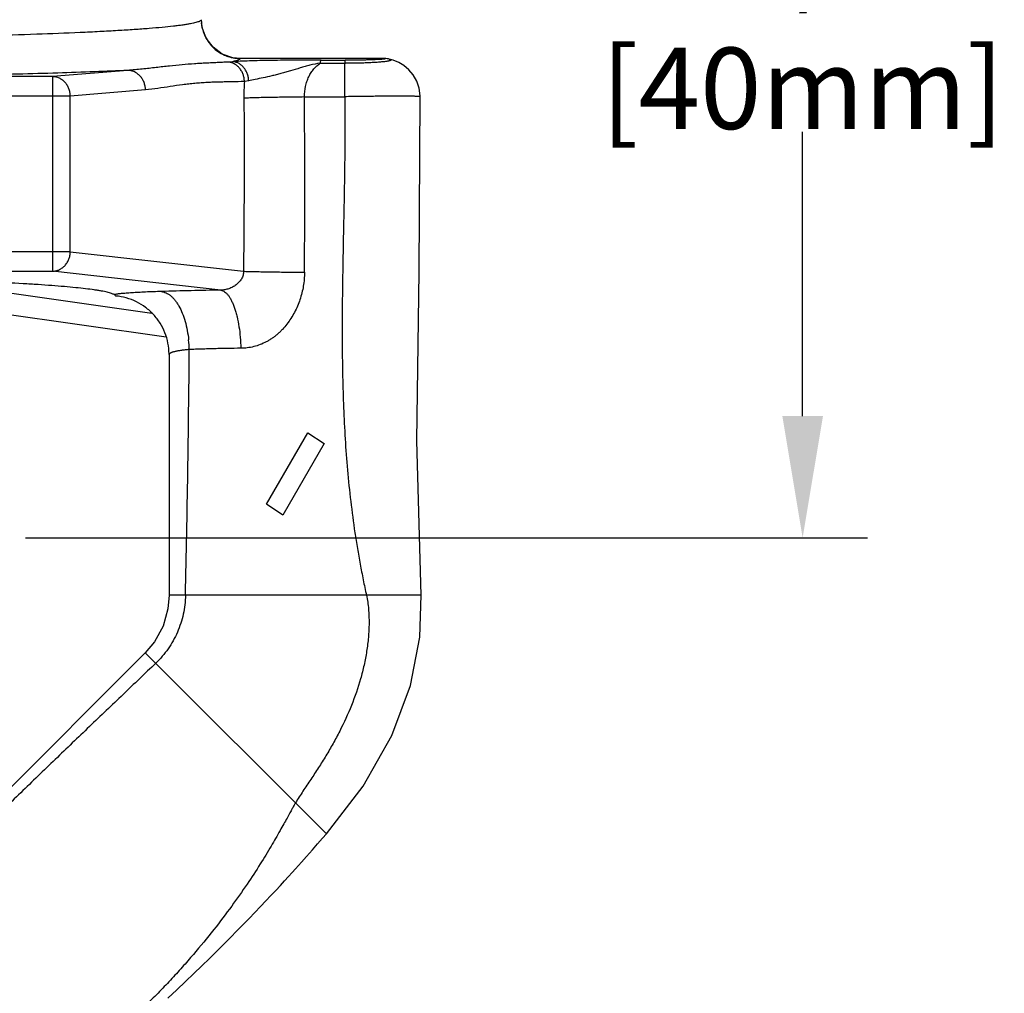
# Model space of a CAD drawing. Units: inches. Extents: x 3.7 to 24.5, y 8 to 12.5.
# Drawn here: x 13.9 to 15.5, y 9.6 to 11.1 of the extents above; entities that cross this region are included whole.
import ezdxf

# ---------------------------------------------------------------- set-up
doc = ezdxf.new("R2010")
doc.units = ezdxf.units.IN
doc.header["$LTSCALE"] = 1.21
doc.header["$MEASUREMENT"] = 0
doc.header["$PDMODE"] = 3
doc.header["$PDSIZE"] = 0.3125
doc.layers.get('0').update_dxf_attribs({"linetype": 'CONTINUOUS'})
doc.layers.get('Defpoints').update_dxf_attribs({"linetype": 'CONTINUOUS'})
doc.layers.add('08_ROUNDS', color=7, linetype='CONTINUOUS')
doc.layers.add('12_COMPONENTS', color=7, linetype='CONTINUOUS')
doc.styles.get("Standard").update_dxf_attribs({"font": 'arial.ttf', "width": 0.8, "height": 0.125})
doc.dimstyles.get("Standard").update_dxf_attribs({"dimtxt": 0.1, "dimasz": 0.1875, "dimexe": 0.1, "dimexo": 0.1, "dimgap": 0.09, "dimtad": 0, "dimtih": 1, "dimtoh": 1, "dimdec": 3, "dimzin": 4, "dimdsep": 46, "dimtxsty": 'Standard', "dimblk": '_FILLED', "dimblk1": '_FILLED', "dimblk2": '_FILLED', "dimcen": 0.09, "dimadec": 3, "dimazin": 1, "dimtol": 1, "dimtp": 0.005, "dimtm": 0.005, "dimtfac": 1, "dimtdec": 3, "dimtofl": 0, "dimtmove": 0, "dimatfit": 3, "dimldrblk": '_FILLED', "dimfxl": 1, "dimtolj": 1, "dimtzin": 4, "dimarcsym": 0})

# ---------------------------------------------------------------- blocks, each defined once
blk = doc.blocks.new('_FILLED')
at = {"color": 0, "linetype": 'ByBlock'}
blk.add_solid([(0, 0), (-1, 0.1667), (-1, -0.1667)], dxfattribs=at)
blk = doc.blocks.new('*D26')
at = {"color": 0, "lineweight": -2, "transparency": 16777216}
for p, q in [((12.5276, 11.086), (12.5276, 12.4296)), ((14.5604, 11.0911), (14.5604, 12.4296)), ((12.7151, 12.3296), (13.1447, 12.3296)), ((14.3729, 12.3296), (13.9434, 12.3296))]:
    blk.add_line(p, q, dxfattribs=at)
at = {"layer": 'Defpoints', "color": 0, "transparency": 16777216}
for p in [(14.5604, 12.3296), (12.5276, 10.986), (14.5604, 10.9911)]:
    blk.add_point(p, dxfattribs=at)
at = {"color": 0, "lineweight": -2, "transparency": 16777216, "xscale": 0.1875, "yscale": 0.1875, "zscale": 0.1875, "rotation": 180}
blk.add_blockref('_FILLED', (12.5276, 12.3296), dxfattribs=at)
at = {"color": 0, "lineweight": -2, "transparency": 16777216, "xscale": 0.1875, "yscale": 0.1875, "zscale": 0.1875}
blk.add_blockref('_FILLED', (14.5604, 12.3296), dxfattribs=at)
at = {"color": 0, "transparency": 16777216, "insert": (13.544, 12.3296), "char_height": 0.125, "attachment_point": 5}
blk.add_mtext('\\A1;2" [52mm]', dxfattribs=at)
blk = doc.blocks.new('*D34')
at = {"color": 0, "lineweight": -2, "transparency": 16777216}
for p, q in [((14.2835, 11.8447), (15.2487, 11.8447)), ((15.1487, 11.6572), (15.1487, 11.2197)), ((15.1487, 10.4404), (15.1487, 10.8779)), ((13.953, 10.2529), (15.2487, 10.2529))]:
    blk.add_line(p, q, dxfattribs=at)
at = {"layer": 'Defpoints', "color": 0, "transparency": 16777216}
for p in [(14.1835, 11.8447), (13.853, 10.2529), (15.1487, 10.2529)]:
    blk.add_point(p, dxfattribs=at)
at = {"color": 0, "lineweight": -2, "transparency": 16777216, "xscale": 0.1875, "yscale": 0.1875, "zscale": 0.1875}
for p, rotation in [((15.1487, 11.8447), 90), ((15.1487, 10.2529), 270)]:
    blk.add_blockref('_FILLED', p, dxfattribs=dict(at, rotation=rotation))
at = {"color": 0, "transparency": 16777216, "insert": (15.1487, 11.0488), "char_height": 0.125, "attachment_point": 5}
blk.add_mtext('\\A1;1 5/8" [40mm]', dxfattribs=at)

msp = doc.modelspace()

# ---------------------------------------------------------------- linework, layer by layer
at = {"layer": '08_ROUNDS', "color": 9, "linetype": 'Continuous'}
for p, q in [((14.4447, 10.9832), (14.445, 10.9879)), ((14.2965, 10.9564), (14.2899, 10.9552)), ((14.1378, 10.9423), (14.0221, 10.9326)), ((14.0221, 10.6932), (14.2885, 10.6632)), ((14.2537, 10.6341), (13.9949, 10.6632)), ((14.5616, 10.1647), (14.1741, 10.1647)), ((14.416, 9.7977), (14.1374, 10.0763))]:
    msp.add_line(p, q, dxfattribs=at)
for centre, radius, start, end in [((14.4533, 15.1801), 4.197, 269.3611, 269.8824), ((14.6265, 10.9326), 0.3374, 176.1594, 180.5518), ((14.332, 22.5195), 11.5883, 270.24864, 270.55511), ((14.4368, 0.7321), 9.9038, 91.05953, 91.58857), ((-12.7026, 10.7721), 26.9087, 358.70646, 359.51162), ((14.0171, 10.538), 0.188, 1.4504, 5.9402)]:
    msp.add_arc(centre, radius, start, end, dxfattribs=at)
for points, knots in [([(14.2899, 10.9552), (14.2899, 10.957), (14.2895, 10.9607), (14.2881, 10.9661), (14.2857, 10.9712), (14.2826, 10.9756), (14.2788, 10.9794), (14.2744, 10.9823), (14.2696, 10.9843), (14.2662, 10.9849), (14.2645, 10.9851)], [0, 0, 0, 0, 0.130096, 0.260052, 0.388504, 0.514935, 0.639145, 0.761232, 0.881508, 1, 1, 1, 1]), ([(14.2965, 10.9564), (14.2964, 10.9583), (14.2959, 10.9621), (14.2944, 10.9675), (14.292, 10.9725), (14.2889, 10.9769), (14.2851, 10.9806), (14.2808, 10.9833), (14.2762, 10.9851), (14.273, 10.9855), (14.2714, 10.9856)], [0, 0, 0, 0, 0.134757, 0.26875, 0.399988, 0.527534, 0.650963, 0.770419, 0.886542, 1, 1, 1, 1]), ([(14.4065, 10.9834), (14.4013, 10.9826), (14.3934, 10.9809), (14.3832, 10.9781), (14.3732, 10.9752), (14.3633, 10.9722), (14.3535, 10.9693), (14.3462, 10.9673), (14.339, 10.9654), (14.3298, 10.9632), (14.319, 10.9608), (14.3072, 10.9585), (14.2998, 10.9571), (14.2965, 10.9564)], [0, 0, 0, 0, 0.141731, 0.211223, 0.280264, 0.417245, 0.484922, 0.551709, 0.617232, 0.681052, 0.801603, 0.909252, 1, 1, 1, 1]), ([(14.3823, 10.9313), (14.3822, 10.9368), (14.383, 10.945), (14.3859, 10.9553), (14.3888, 10.9624), (14.3924, 10.9689), (14.3966, 10.9745), (14.4013, 10.9794), (14.4048, 10.9822), (14.4065, 10.9834)], [0, 0, 0, 0, 0.275437, 0.408931, 0.537599, 0.660796, 0.778519, 0.891351, 1, 1, 1, 1]), ([(14.4065, 10.9834), (14.4067, 10.984), (14.4069, 10.9851), (14.4072, 10.9864), (14.4075, 10.9872), (14.4077, 10.9876), (14.4079, 10.9879), (14.408, 10.988), (14.4081, 10.988)], [0, 0, 0, 0, 0.385674, 0.680426, 0.792887, 0.882387, 0.950231, 1, 1, 1, 1]), ([(14.4443, 10.9317), (14.4443, 10.9367), (14.4443, 10.9465), (14.4444, 10.9604), (14.4445, 10.9725), (14.4446, 10.9799), (14.4447, 10.9832)], [0, 0, 0, 0, 0.293407, 0.569261, 0.809931, 1, 1, 1, 1]), ([(14.5092, 10.9861), (14.5085, 10.986), (14.5068, 10.9858), (14.503, 10.9853), (14.4975, 10.9848), (14.4902, 10.9843), (14.4821, 10.9839), (14.4733, 10.9835), (14.4608, 10.9832), (14.4512, 10.9832), (14.4447, 10.9832)], [0, 0, 0, 0, 0.037276, 0.079588, 0.177698, 0.291327, 0.417825, 0.554628, 0.699075, 1, 1, 1, 1]), ([(14.5127, 10.9896), (14.513, 10.9895), (14.5135, 10.9894), (14.5142, 10.9892), (14.5148, 10.9889), (14.5151, 10.9887), (14.5153, 10.9886), (14.5154, 10.9885), (14.5154, 10.9883), (14.5154, 10.9882), (14.5153, 10.988), (14.5151, 10.9878), (14.5147, 10.9875), (14.5143, 10.9873), (14.5137, 10.9871), (14.513, 10.9869), (14.5122, 10.9867), (14.511, 10.9864), (14.5099, 10.9862), (14.5092, 10.9861)], [0, 0, 0, 0, 0.093564, 0.168055, 0.225379, 0.267885, 0.284467, 0.298547, 0.310839, 0.322291, 0.346578, 0.377954, 0.419023, 0.470598, 0.532839, 0.605668, 0.688937, 0.782515, 1, 1, 1, 1]), ([(14.1378, 10.9423), (14.1377, 10.9442), (14.1373, 10.9481), (14.1357, 10.9537), (14.1332, 10.9588), (14.1298, 10.9634), (14.1257, 10.9671), (14.121, 10.97), (14.1159, 10.9718), (14.1123, 10.9722), (14.1106, 10.9722)], [0, 0, 0, 0, 0.130147, 0.260263, 0.388859, 0.515365, 0.639551, 0.761529, 0.881658, 1, 1, 1, 1]), ([(14.2899, 10.9552), (14.2835, 10.9548), (14.274, 10.9546), (14.2613, 10.9544), (14.2518, 10.9543), (14.2423, 10.954), (14.2328, 10.9536), (14.2233, 10.953), (14.2138, 10.9522), (14.2043, 10.9512), (14.1916, 10.9497), (14.1758, 10.9473), (14.1568, 10.9444), (14.1441, 10.9428), (14.1378, 10.9423)], [0, 0, 0, 0, 0.124554, 0.186815, 0.249077, 0.31135, 0.373651, 0.436004, 0.498437, 0.560973, 0.623622, 0.749193, 0.87482, 1, 1, 1, 1]), ([(14.2891, 10.9293), (14.2896, 10.885), (14.2896, 10.7963), (14.2889, 10.7076), (14.2885, 10.6632)], [0, 0, 0, 0, 0.500013, 1, 1, 1, 1]), ([(14.3823, 10.9313), (14.3729, 10.9312), (14.3546, 10.931), (14.3323, 10.9306), (14.3159, 10.9303), (14.3055, 10.93), (14.2967, 10.9297), (14.2915, 10.9294), (14.2891, 10.9293)], [0, 0, 0, 0, 0.303756, 0.589741, 0.71712, 0.829736, 0.924856, 1, 1, 1, 1]), ([(14.3824, 10.6617), (14.3825, 10.6841), (14.3827, 10.7291), (14.3828, 10.7965), (14.3827, 10.8639), (14.3825, 10.9088), (14.3823, 10.9313)], [0, 0, 0, 0, 0.249983, 0.499982, 0.749999, 1, 1, 1, 1]), ([(14.4443, 10.9317), (14.4446, 10.8997), (14.4444, 10.8357), (14.4426, 10.74), (14.4406, 10.6444), (14.4399, 10.5488), (14.4415, 10.4691), (14.4447, 10.4052), (14.4483, 10.3572), (14.4532, 10.3091), (14.4586, 10.2689), (14.4636, 10.2368), (14.4679, 10.2126), (14.4726, 10.1886), (14.4759, 10.1726), (14.4776, 10.1647)], [0, 0, 0, 0, 0.124821, 0.249237, 0.373423, 0.49755, 0.621854, 0.684188, 0.746724, 0.809545, 0.872748, 0.90453, 0.936453, 0.968423, 1, 1, 1, 1]), ([(14.5605, 10.9316), (14.5605, 10.9317), (14.5604, 10.9317), (14.5604, 10.9317), (14.5603, 10.9318), (14.5601, 10.9318), (14.5599, 10.9319), (14.5596, 10.9319), (14.559, 10.932), (14.5582, 10.9321), (14.5569, 10.9322), (14.5554, 10.9322), (14.5536, 10.9323), (14.5515, 10.9323), (14.5491, 10.9324), (14.5466, 10.9324), (14.5437, 10.9324), (14.5395, 10.9325), (14.5337, 10.9325), (14.526, 10.9325), (14.5175, 10.9325), (14.5084, 10.9324), (14.4986, 10.9324), (14.4884, 10.9323), (14.4777, 10.9322), (14.4667, 10.932), (14.4556, 10.9319), (14.4481, 10.9318), (14.4443, 10.9317)], [0, 0, 0, 0, 0.000559, 0.000999, 0.001569, 0.003121, 0.005243, 0.007945, 0.011236, 0.019604, 0.030397, 0.043626, 0.059229, 0.077121, 0.097226, 0.119471, 0.143793, 0.170135, 0.228706, 0.294824, 0.367801, 0.446793, 0.530969, 0.619537, 0.711643, 0.806386, 0.902823, 1, 1, 1, 1]), ([(14.2885, 10.6632), (14.2886, 10.6622), (14.2885, 10.6601), (14.2879, 10.6569), (14.2868, 10.654), (14.2854, 10.6512), (14.2836, 10.6486), (14.2816, 10.6462), (14.2794, 10.6441), (14.2762, 10.6415), (14.2718, 10.6387), (14.2671, 10.6366), (14.2631, 10.6354), (14.259, 10.6344), (14.2558, 10.6341), (14.2537, 10.6341)], [0, 0, 0, 0, 0.063202, 0.126609, 0.189575, 0.25206, 0.314112, 0.37585, 0.437502, 0.499194, 0.623072, 0.748225, 0.811181, 0.87425, 1, 1, 1, 1]), ([(14.3824, 10.6617), (14.3823, 10.6545), (14.3814, 10.6438), (14.3785, 10.6298), (14.3755, 10.6194), (14.3717, 10.6094), (14.367, 10.5998), (14.3616, 10.5905), (14.3555, 10.5818), (14.3497, 10.575), (14.3448, 10.57), (14.3409, 10.5664), (14.3368, 10.563), (14.3325, 10.56), (14.3281, 10.5571), (14.3221, 10.5537), (14.3142, 10.5501), (14.3045, 10.547), (14.2944, 10.5451), (14.2877, 10.5447), (14.2843, 10.5447)], [0, 0, 0, 0, 0.12704, 0.190647, 0.254195, 0.317687, 0.381128, 0.44447, 0.507672, 0.570691, 0.602124, 0.633466, 0.664701, 0.695829, 0.726851, 0.757753, 0.819125, 0.879926, 0.94017, 1, 1, 1, 1]), ([(14.2885, 10.6632), (14.2909, 10.6631), (14.2962, 10.6629), (14.3051, 10.6627), (14.3155, 10.6625), (14.332, 10.6622), (14.3544, 10.6619), (14.3729, 10.6617), (14.3824, 10.6617)], [0, 0, 0, 0, 0.075095, 0.170252, 0.282961, 0.410451, 0.696553, 1, 1, 1, 1]), ([(14.2537, 10.6341), (14.2547, 10.634), (14.2568, 10.6334), (14.2597, 10.6317), (14.2625, 10.6292), (14.2652, 10.626), (14.2679, 10.6221), (14.2703, 10.6175), (14.2727, 10.6122), (14.2749, 10.6063), (14.2769, 10.5999), (14.2793, 10.5904), (14.2818, 10.5776), (14.2836, 10.5615), (14.2842, 10.5503), (14.2843, 10.5447)], [0, 0, 0, 0, 0.030422, 0.063782, 0.101282, 0.14367, 0.19132, 0.244363, 0.302709, 0.366113, 0.434252, 0.506673, 0.662276, 0.828513, 1, 1, 1, 1]), ([(14.1623, 10.632), (14.1541, 10.6318), (14.1422, 10.6314), (14.127, 10.6306), (14.1171, 10.6301), (14.1084, 10.6294), (14.101, 10.6288), (14.0956, 10.6282), (14.092, 10.6277), (14.0904, 10.6274), (14.0896, 10.6273)], [0, 0, 0, 0, 0.338925, 0.489632, 0.625788, 0.745972, 0.848926, 0.933843, 0.96931, 1, 1, 1, 1]), ([(14.1623, 10.632), (14.1635, 10.6319), (14.166, 10.6314), (14.1696, 10.6301), (14.1732, 10.6281), (14.1766, 10.6255), (14.18, 10.6224), (14.1832, 10.6186), (14.1863, 10.6143), (14.1903, 10.6078), (14.1947, 10.5984), (14.199, 10.5858), (14.2022, 10.572), (14.2036, 10.5624), (14.2041, 10.5575)], [0, 0, 0, 0, 0.040447, 0.082543, 0.126995, 0.174367, 0.225065, 0.279348, 0.337349, 0.399049, 0.533004, 0.679594, 0.836259, 1, 1, 1, 1]), ([(14.205, 10.5428), (14.204, 10.5427), (14.2019, 10.5425), (14.1988, 10.5422), (14.1958, 10.5418), (14.193, 10.5414), (14.1903, 10.541), (14.1878, 10.5406), (14.1855, 10.5402), (14.1834, 10.5397), (14.1815, 10.5392), (14.1798, 10.5388), (14.1783, 10.5383), (14.1771, 10.5378), (14.176, 10.5373), (14.1752, 10.5368), (14.1745, 10.5363), (14.1743, 10.536), (14.1742, 10.5358)], [0, 0, 0, 0, 0.100998, 0.198273, 0.291418, 0.380011, 0.463713, 0.542256, 0.615332, 0.68259, 0.743733, 0.798701, 0.847458, 0.88997, 0.926201, 0.95627, 0.980578, 1, 1, 1, 1]), ([(14.2843, 10.5447), (14.2775, 10.5446), (14.2674, 10.5445), (14.254, 10.5442), (14.244, 10.544), (14.2342, 10.5437), (14.2244, 10.5434), (14.2147, 10.5431), (14.2082, 10.5429), (14.205, 10.5428)], [0, 0, 0, 0, 0.255774, 0.382412, 0.508108, 0.632862, 0.756563, 0.878984, 1, 1, 1, 1]), ([(14.1992, 10.1647), (14.1989, 10.155), (14.1967, 10.1355), (14.1877, 10.1075), (14.1734, 10.0818), (14.1606, 10.0669), (14.1536, 10.0602)], [0, 0, 0, 0, 0.250002, 0.500034, 0.750044, 1, 1, 1, 1]), ([(14.4776, 10.1647), (14.4784, 10.1612), (14.4797, 10.1541), (14.4809, 10.1434), (14.4815, 10.1326), (14.4817, 10.1217), (14.4814, 10.1109), (14.4807, 10.1001), (14.4795, 10.0893), (14.4775, 10.075), (14.4741, 10.0572), (14.467, 10.0291), (14.4552, 9.9949), (14.4401, 9.962), (14.4264, 9.9365), (14.4173, 9.9209), (14.4097, 9.9086), (14.4039, 9.8995), (14.398, 9.8904), (14.392, 9.8814), (14.386, 9.8724), (14.378, 9.8605), (14.3722, 9.8514), (14.3685, 9.8453)], [0, 0, 0, 0, 0.031043, 0.062215, 0.093457, 0.12471, 0.155979, 0.187268, 0.218568, 0.249868, 0.312476, 0.375095, 0.500266, 0.625436, 0.688017, 0.750564, 0.781833, 0.813101, 0.844367, 0.875626, 0.906856, 0.938018, 1, 1, 1, 1]), ([(14.1536, 10.0602), (14.1368, 10.0442), (14.1028, 10.0117), (14.0512, 9.9624), (13.9986, 9.912), (13.9457, 9.8609), (13.8926, 9.8092), (13.8395, 9.7569), (13.7866, 9.7043), (13.7513, 9.6691), (13.7336, 9.6515)], [0, 0, 0, 0, 0.118633, 0.240835, 0.3653, 0.491128, 0.617791, 0.744883, 0.872333, 1, 1, 1, 1]), ([(14.3685, 9.8453), (14.3681, 9.8447), (14.3674, 9.8435), (14.3658, 9.8406), (14.3632, 9.836), (14.3596, 9.8294), (14.3553, 9.8216), (14.3503, 9.8124), (14.3422, 9.798), (14.3303, 9.7774), (14.3136, 9.7499), (14.2934, 9.7191), (14.2697, 9.6853), (14.2423, 9.6491), (14.2166, 9.6179), (14.1941, 9.5922), (14.176, 9.5724), (14.1569, 9.5524), (14.1369, 9.5325), (14.116, 9.5125), (14.0871, 9.4859), (14.0495, 9.453), (14.0031, 9.4144), (13.9557, 9.3766), (13.9237, 9.352), (13.9078, 9.3398)], [0, 0, 0, 0, 0.002708, 0.006068, 0.014647, 0.025549, 0.038615, 0.053728, 0.070778, 0.110431, 0.157169, 0.210641, 0.270504, 0.336439, 0.40808, 0.445858, 0.484816, 0.524849, 0.565846, 0.607679, 0.650208, 0.736812, 0.824603, 0.912617, 1, 1, 1, 1])]:
    msp.add_open_spline(points, degree=3, knots=knots, dxfattribs=at)
at = {"layer": '12_COMPONENTS', "linetype": 'Continuous'}
for p, q in [((14.2235, 11.0502), (14.2237, 11.0456)), ((14.2714, 10.9856), (14.2645, 10.9851)), ((14.2835, 10.9907), (14.2835, 10.9906)), ((14.5005, 10.9907), (14.5005, 10.9906)), ((14.5127, 10.9896), (14.5127, 10.9896)), ((14.1106, 10.9722), (13.9949, 10.9626)), ((13.9949, 10.9626), (13.0932, 10.9626)), ((13.9949, 10.9626), (13.9949, 10.6632)), ((14.0221, 10.9326), (13.066, 10.9326)), ((14.0221, 10.6932), (14.0221, 10.9326)), ((14.0221, 10.6932), (13.066, 10.6932)), ((13.0932, 10.6632), (13.9949, 10.6632)), ((13.7851, 10.6504), (14.1473, 10.5988)), ((13.7744, 10.6186), (14.1694, 10.5623)), ((14.174, 10.5353), (14.174, 10.5361)), ((14.1742, 10.5358), (14.174, 10.5353)), ((14.324, 10.3047), (14.3876, 10.4147)), ((14.3876, 10.4147), (14.4125, 10.3981)), ((14.4125, 10.3981), (14.349, 10.2881)), ((14.349, 10.2881), (14.324, 10.3047)), ((14.1374, 10.0763), (13.7267, 9.6655)), ((14.4025, 9.7821), (14.4103, 9.7911)), ((14.4103, 9.7911), (14.416, 9.7977)), ((14.3854, 9.7626), (14.3949, 9.7733)), ((14.3949, 9.7733), (14.4025, 9.7821)), ((14.3777, 9.754), (14.3854, 9.7626))]:
    msp.add_line(p, q, dxfattribs=at)
for points in [[(14.2835, 10.9907), (14.2723, 10.9917), (14.2558, 10.9974), (14.2417, 11.0077), (14.231, 11.0217), (14.2248, 11.0384), (14.2238, 11.0456)], [(14.5127, 10.9896), (14.5114, 10.9898), (14.5093, 10.9902), (14.5074, 10.9904), (14.5055, 10.9905), (14.5034, 10.9906), (14.5011, 10.9907), (14.2835, 10.9907)], [(14.5605, 10.9316), (14.5604, 10.9331), (14.5587, 10.9449), (14.555, 10.9557), (14.5495, 10.9652), (14.5428, 10.9732), (14.5353, 10.9796), (14.5273, 10.9844), (14.5189, 10.9879), (14.5127, 10.9896)], [(14.5616, 10.1647), (14.5554, 10.4021), (14.559, 10.6623), (14.5605, 10.9316)], [(14.174, 10.5353), (14.174, 10.4069), (14.174, 10.2768), (14.1741, 10.1647)], [(14.1741, 10.1647), (14.1723, 10.1436), (14.1647, 10.1171), (14.1514, 10.093), (14.1374, 10.0763)], [(14.416, 9.7977), (14.4726, 9.8711), (14.5169, 9.949), (14.5456, 10.0259), (14.56, 10.1002), (14.5616, 10.1647)], [(14.172, 9.5449), (14.186, 9.5579), (14.1994, 9.5706), (14.2122, 9.5828), (14.2245, 9.5946), (14.2362, 9.606), (14.2474, 9.6171), (14.2582, 9.6279), (14.2686, 9.6383), (14.2785, 9.6483), (14.2881, 9.6581), (14.2973, 9.6676), (14.3062, 9.6768), (14.3147, 9.6857), (14.3229, 9.6944), (14.3307, 9.7027), (14.3381, 9.7107), (14.3452, 9.7182), (14.3517, 9.7253), (14.3578, 9.7319), (14.3634, 9.7381), (14.3686, 9.7439), (14.3777, 9.754)]]:
    msp.add_lwpolyline(points, dxfattribs=at)
msp.add_arc((14.4534, 22.2512), 11.2633, 269.76948, 269.95736, dxfattribs=at)
for points, knots in [([(14.2208, 11.0476), (14.2205, 11.0475), (14.2197, 11.0471), (14.2178, 11.0465), (14.2151, 11.0456), (14.2111, 11.0447), (14.2065, 11.0438), (14.2011, 11.0428), (14.1949, 11.0419), (14.1881, 11.041), (14.1775, 11.0397), (14.1625, 11.0382), (14.1425, 11.0365), (14.1197, 11.0348), (14.0944, 11.0333), (14.0666, 11.0317), (14.025, 11.0298), (13.9678, 11.0276), (13.8938, 11.0254), (13.842, 11.0243), (13.8151, 11.0238)], [0, 0, 0, 0, 0.002961, 0.006354, 0.014455, 0.024336, 0.036008, 0.049469, 0.064714, 0.08173, 0.100503, 0.143244, 0.192765, 0.248855, 0.311272, 0.379742, 0.453962, 0.618317, 0.801417, 1, 1, 1, 1]), ([(14.2235, 11.0502), (14.2235, 11.0501), (14.2235, 11.0499), (14.2234, 11.0496), (14.2232, 11.0492), (14.2227, 11.0488), (14.222, 11.0482), (14.2212, 11.0478), (14.2208, 11.0476)], [0, 0, 0, 0, 0.083354, 0.172044, 0.270684, 0.38266, 0.654828, 1, 1, 1, 1]), ([(14.2238, 11.0456), (14.2241, 11.0419), (14.2254, 11.0345), (14.2294, 11.0241), (14.2352, 11.0145), (14.2427, 11.0062), (14.2516, 10.9994), (14.26, 10.9953), (14.267, 10.9929), (14.2742, 10.9912), (14.2798, 10.9906), (14.2835, 10.9906)], [0, 0, 0, 0, 0.125101, 0.250124, 0.375093, 0.500079, 0.625018, 0.749902, 0.812443, 0.87505, 1, 1, 1, 1]), ([(14.2645, 10.9851), (14.2618, 10.9849), (14.2564, 10.9845), (14.2481, 10.9841), (14.2397, 10.9837), (14.231, 10.9833), (14.2221, 10.9829), (14.2098, 10.9821), (14.1939, 10.9809), (14.1743, 10.9789), (14.1538, 10.9765), (14.1324, 10.9741), (14.118, 10.9727), (14.1106, 10.9722)], [0, 0, 0, 0, 0.052217, 0.105692, 0.160488, 0.216647, 0.274205, 0.33319, 0.45551, 0.58365, 0.717423, 0.856401, 1, 1, 1, 1]), ([(14.2835, 10.9906), (14.2835, 10.9901), (14.2829, 10.9895), (14.2822, 10.989), (14.2814, 10.9886), (14.2802, 10.988), (14.2785, 10.9874), (14.2765, 10.9868), (14.2741, 10.9862), (14.2723, 10.9858), (14.2714, 10.9856)], [0, 0, 0, 0, 0.114282, 0.154709, 0.20073, 0.310461, 0.444788, 0.60431, 0.789329, 1, 1, 1, 1]), ([(14.4081, 10.988), (14.4015, 10.988), (14.3885, 10.988), (14.3628, 10.9879), (14.3379, 10.9877), (14.3142, 10.9872), (14.2982, 10.9868), (14.2841, 10.9862), (14.2754, 10.9858), (14.2714, 10.9856)], [0, 0, 0, 0, 0.143828, 0.286741, 0.562342, 0.690313, 0.807878, 0.912042, 1, 1, 1, 1]), ([(14.5005, 10.9906), (14.5014, 10.9906), (14.5029, 10.9906), (14.5047, 10.9905), (14.5056, 10.9904), (14.5062, 10.9903), (14.5064, 10.9902), (14.5066, 10.9902), (14.5066, 10.9901), (14.5067, 10.9901), (14.5067, 10.99), (14.5066, 10.99), (14.5066, 10.99), (14.5066, 10.9899), (14.5065, 10.9899), (14.5064, 10.9899), (14.5062, 10.9898), (14.5059, 10.9897), (14.5056, 10.9897), (14.5052, 10.9896), (14.5047, 10.9895), (14.5042, 10.9895), (14.5034, 10.9894), (14.5024, 10.9893), (14.5009, 10.9892), (14.4993, 10.9891), (14.4975, 10.989), (14.4955, 10.9888), (14.4925, 10.9887), (14.4884, 10.9885), (14.4832, 10.9884), (14.4775, 10.9882), (14.4715, 10.9881), (14.4651, 10.988), (14.4585, 10.988), (14.4518, 10.9879), (14.4473, 10.9879), (14.445, 10.9879)], [0, 0, 0, 0, 0.040975, 0.064832, 0.079624, 0.084616, 0.088259, 0.090688, 0.091504, 0.09211, 0.092602, 0.093129, 0.093805, 0.094681, 0.095776, 0.097096, 0.100409, 0.104604, 0.109652, 0.115525, 0.122196, 0.129641, 0.137836, 0.156405, 0.177774, 0.201854, 0.22859, 0.257879, 0.289575, 0.359464, 0.436962, 0.520933, 0.610336, 0.704098, 0.801075, 0.900127, 1, 1, 1, 1]), ([(14.1106, 10.9722), (14.0935, 10.9715), (14.0576, 10.97), (14.0012, 10.968), (13.9402, 10.9664), (13.8979, 10.9654), (13.8761, 10.965)], [0, 0, 0, 0, 0.218492, 0.459676, 0.721074, 1, 1, 1, 1]), ([(14.0221, 10.9326), (14.0221, 10.9345), (14.0217, 10.9384), (14.0204, 10.9431), (14.0188, 10.9466), (14.017, 10.9499), (14.0142, 10.9537), (14.01, 10.9575), (14.0053, 10.9603), (14.0002, 10.9621), (13.9967, 10.9625), (13.9949, 10.9626)], [0, 0, 0, 0, 0.130279, 0.26026, 0.324793, 0.388886, 0.515424, 0.639651, 0.761528, 0.881538, 1, 1, 1, 1]), ([(13.9949, 10.6632), (13.9967, 10.6632), (14.0002, 10.6637), (14.0053, 10.6655), (14.01, 10.6684), (14.0141, 10.6721), (14.0169, 10.6759), (14.0188, 10.6792), (14.0203, 10.6827), (14.0217, 10.6874), (14.0221, 10.6912), (14.0221, 10.6932)], [0, 0, 0, 0, 0.118376, 0.238423, 0.36041, 0.484766, 0.611403, 0.675516, 0.740044, 0.869929, 1, 1, 1, 1]), ([(14.0896, 10.6273), (14.089, 10.6276), (14.0876, 10.6283), (14.0852, 10.6292), (14.0821, 10.6301), (14.0786, 10.631), (14.0744, 10.6319), (14.0697, 10.6328), (14.0645, 10.6337), (14.0564, 10.6349), (14.045, 10.6364), (14.0297, 10.638), (14.0123, 10.6396), (13.993, 10.6412), (13.9718, 10.6427), (13.9401, 10.6446), (13.8964, 10.6468), (13.8397, 10.649), (13.8, 10.6501), (13.7794, 10.6506)], [0, 0, 0, 0, 0.006707, 0.015092, 0.025199, 0.037045, 0.050637, 0.065975, 0.083049, 0.101846, 0.144554, 0.193953, 0.249849, 0.312025, 0.380225, 0.454178, 0.618086, 0.801041, 1, 1, 1, 1]), ([(14.0896, 10.6273), (14.0902, 10.627), (14.0908, 10.6264), (14.0915, 10.6256), (14.0918, 10.6252), (14.0918, 10.6251)], [0, 0, 0, 0, 0.558597, 0.798606, 1, 1, 1, 1]), ([(14.174, 10.5361), (14.174, 10.5416), (14.1728, 10.5527), (14.1682, 10.5687), (14.1606, 10.5836), (14.1505, 10.5968), (14.1381, 10.608), (14.1239, 10.6167), (14.1083, 10.6226), (14.0974, 10.6246), (14.0918, 10.6251)], [0, 0, 0, 0, 0.125003, 0.250015, 0.375007, 0.500007, 0.625007, 0.749997, 0.875012, 1, 1, 1, 1])]:
    msp.add_open_spline(points, degree=3, knots=knots, dxfattribs=at)

# ---------------------------------------------------------------- dimensions: what is measured, and where the dimension line sits
dim = msp.add_linear_dim(base=(14.5604, 12.3296), p1=(12.5276, 10.986), p2=(14.5604, 10.9911), dimstyle='Standard', override={"dimzin": 0, "dimlunit": 4, "dimcen": 0.198, "dimadec": 0, "dimazin": 0, "dimtol": 0, "dimfrac": 2, "dimtzin": 0})
dim.commit()
dim.dimension.update_dxf_attribs({"geometry": '*D26', "text_midpoint": (13.544, 12.3296), "dimtype": 160})
dim = msp.add_linear_dim(base=(15.1487, 10.2529), p1=(14.1835, 11.8447), p2=(13.853, 10.2529), angle=90, dimstyle='Standard', override={"dimzin": 0, "dimlunit": 4, "dimcen": 0.198, "dimadec": 0, "dimazin": 0, "dimtol": 0, "dimfrac": 2, "dimtzin": 0})
dim.commit()
dim.dimension.update_dxf_attribs({"geometry": '*D34', "text_midpoint": (15.1487, 11.0488), "dimtype": 160})

doc.saveas('drawing.dxf')
